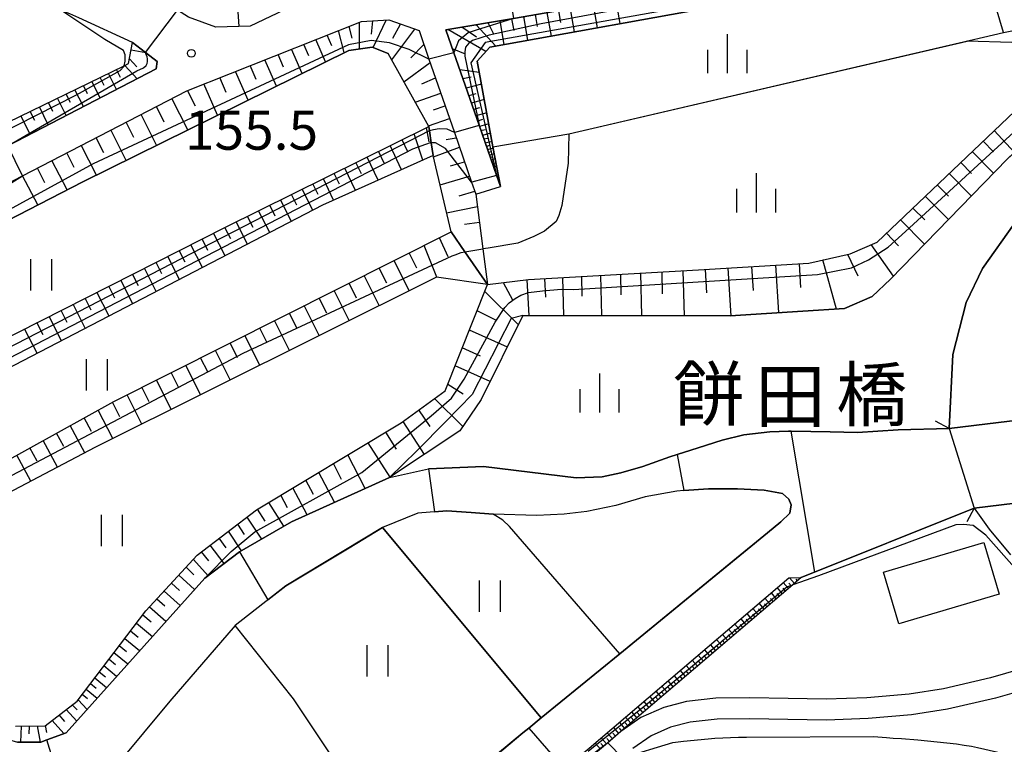
# Model space of a CAD drawing. Extents: x -18000 to -16000, y 88500 to 90000.
# Drawn here: x -17424 to -17330, y 89179 to 89249 of the extents above; entities that cross this region are included whole.
import ezdxf
from ezdxf.enums import TextEntityAlignment as Align

# ---------------------------------------------------------------- set-up
doc = ezdxf.new("R2010")
doc.units = 0
for name, color, linetype in [('2101000', 7, 'Continuous'), ('2101001', 7, 'Continuous'), ('2203000', 5, 'Continuous'), ('2203990', 5, 'Continuous'), ('3001000', 4, 'Continuous'), ('5101000', 4, 'Continuous'), ('5101001', 4, 'Continuous'), ('6101110', 6, 'Continuous'), ('6101120', 6, 'Continuous'), ('6101990', 6, 'Continuous'), ('6110000', 1, '611000'), ('6311000', 3, 'Continuous'), ('6334000', 3, 'Continuous'), ('7101000', 2, 'Continuous'), ('7101001', 8, 'Continuous'), ('7102000', 6, 'Continuous'), ('7102001', 8, 'Continuous'), ('7312000', 1, 'Continuous'), ('8125000', 7, 'Continuous')]:
    doc.layers.add(name, color=color, linetype=linetype)
doc.styles.add('PlotAnnotation', font='MS Gothic.ttf')
doc.linetypes.add('611000', pattern='A,1,[3,dmdr.shx,S=0.2,R=0,X=0,Y=0],1', length=2)

# ---------------------------------------------------------------- blocks, each defined once
blk = doc.blocks.new('631100')
at = {"layer": '6311000'}
for points in [[(-0.4, 0.6), (-0.4, -0.6)], [(0.4, 0.6), (0.4, -0.6)]]:
    blk.add_lwpolyline(points, dxfattribs=at)
blk = doc.blocks.new('633400')
at = {"layer": '6334000'}
for points in [[(0, -0.75), (0, 0.75)], [(-0.75, -0.75), (-0.75, 0.15)], [(0.75, -0.75), (0.75, 0.15)]]:
    blk.add_lwpolyline(points, dxfattribs=at)
blk = doc.blocks.new('731200')
at = {"layer": '7312000'}
blk.add_circle((0, 0), 0.15, dxfattribs=at)

msp = doc.modelspace()

# ---------------------------------------------------------------- linework, layer by layer
at = {"layer": '2101000', "flags": 128}
for points in [[(-17311.85, 89277.55), (-17330.89, 89262.02), (-17330.93, 89262), (-17332.12, 89261.4), (-17343.29, 89258.56), (-17366.07, 89254.39), (-17368.84, 89253.93), (-17377.46, 89252.51), (-17381.19, 89251.9), (-17383.93, 89251.75), (-17393.57, 89251.7), (-17395.61, 89251.19), (-17402.12, 89248.05), (-17405.4, 89247.94), (-17408.05, 89248.91), (-17409.08, 89249.58), (-17411.34, 89251.04), (-17416.49, 89253.39), (-17417.45, 89253.83), (-17418.16, 89254.07), (-17426.62, 89256.93)], [(-17329.87, 89247.44), (-17331.02, 89251.34), (-17331.09, 89251.58), (-17332.28, 89254.48), (-17332.86, 89255.91), (-17333.08, 89256.44), (-17333.96, 89256.99), (-17342.5, 89254.94), (-17365.44, 89250.74), (-17368.21, 89250.27), (-17376.88, 89248.79), (-17383.35, 89247.68), (-17382.59, 89245.49), (-17380.17, 89238.54), (-17378.51, 89233.76), (-17378.13, 89232.67)], [(-17425.37, 89236.58), (-17411.13, 89243.94), (-17411.03, 89244.66), (-17412.16, 89245.52), (-17413.42, 89246.49), (-17418.56, 89248.84), (-17419.41, 89249.23), (-17420.17, 89249.53), (-17426, 89251.83)], [(-17481.81, 89178.28), (-17485.25, 89183.64), (-17486.68, 89187.21), (-17486.59, 89190.4), (-17486.54, 89192.06), (-17484.7, 89197.17), (-17481.84, 89202.07), (-17480.61, 89203.51), (-17473.78, 89208.21), (-17443.17, 89223.76), (-17436.98, 89226.96), (-17423.94, 89233.71), (-17408.2, 89241.86), (-17391.46, 89248.49), (-17388.84, 89248.65), (-17385.93, 89247.62), (-17384.98, 89244.88), (-17382.57, 89237.94), (-17382.54, 89237.84), (-17380.89, 89233.1), (-17380.49, 89231.95)], [(-17328.85, 89229.09), (-17331.88, 89224.81), (-17333.46, 89221.56), (-17334.75, 89216.56), (-17335.08, 89209.48), (-17332.7, 89201.84), (-17331.24, 89199.81), (-17329.2, 89197.35)], [(-17326.81, 89186.8), (-17331.13, 89185.55), (-17335.63, 89184.52), (-17338.93, 89184.01), (-17342.97, 89183.66), (-17346.87, 89183.52), (-17350.53, 89183.57), (-17354.2, 89183.63), (-17357.47, 89183.61), (-17360.29, 89183.29), (-17362.45, 89182.73), (-17364.65, 89181.76), (-17366.57, 89180.41), (-17367.86, 89179.31), (-17368.43, 89178.82)], [(-17326.17, 89184.9), (-17330.63, 89183.62), (-17335.25, 89182.55), (-17338.7, 89182.03), (-17342.84, 89181.66), (-17346.85, 89181.52), (-17350.56, 89181.57), (-17354.21, 89181.63), (-17357.35, 89181.61), (-17359.92, 89181.32), (-17361.8, 89180.83), (-17363.66, 89180.01), (-17365.41, 89178.78)]]:
    msp.add_lwpolyline(points, dxfattribs=at)
at = {"layer": '2101001', "flags": 128}
for points in [[(-17329.87, 89247.44), (-17327.17, 89247.97)], [(-17380.49, 89231.95), (-17378.13, 89232.67)]]:
    msp.add_lwpolyline(points, dxfattribs=at)
at = {"layer": '2203000', "flags": 128}
msp.add_lwpolyline([(-17335.08, 89209.48), (-17332.7, 89201.84)], dxfattribs=at)
at = {"layer": '2203990', "flags": 128}
for points in [[(-17335.08, 89209.48), (-17336.41, 89210.18)], [(-17332.7, 89201.84), (-17333.4, 89200.51)]]:
    msp.add_lwpolyline(points, dxfattribs=at)
at = {"layer": '3001000', "flags": 128}
msp.add_lwpolyline([(-17339.92, 89190.74), (-17341.4, 89195.68), (-17331.75, 89198.55), (-17330.28, 89193.6), (-17339.92, 89190.74)], close=True, dxfattribs=at)
at = {"layer": '5101000', "flags": 128}
for points in [[(-17484.7, 89197.17), (-17471.37, 89205.47), (-17462.2, 89209.18), (-17454.91, 89212.05), (-17453.05, 89212.14), (-17449.83, 89211.8), (-17447.8, 89210.8), (-17442.59, 89204.38), (-17437.23, 89195.03), (-17428.26, 89180.95), (-17426.2, 89179.92), (-17424.45, 89179.41), (-17422.19, 89179.41), (-17421.62, 89179.62), (-17419.77, 89180.29), (-17406.48, 89195.11), (-17403.13, 89197.64), (-17398.17, 89200.52), (-17388.77, 89204.76), (-17385.03, 89205.59), (-17379.76, 89205.81)], [(-17379.76, 89205.81), (-17370.87, 89204.74), (-17368.37, 89204.85), (-17366.58, 89205.23), (-17364.48, 89205.82), (-17361.89, 89206.74), (-17359.17, 89207.62), (-17356.86, 89208.34), (-17354.79, 89208.85), (-17352.29, 89209.14), (-17350.5, 89209.21), (-17350.25, 89209.21), (-17348.36, 89209.18), (-17346.51, 89209.16), (-17343.88, 89209.09), (-17339.97, 89209.33), (-17335.08, 89209.48)], [(-17352.52, 89199.45), (-17351.22, 89200.51), (-17350.36, 89201.35), (-17350.24, 89202.14), (-17350.47, 89202.7), (-17351.08, 89203.24), (-17352.83, 89203.57), (-17355.4, 89203.69), (-17358.16, 89203.69), (-17360.52, 89203.52), (-17361.22, 89203.47), (-17364.24, 89202.93), (-17367.06, 89202.09), (-17369.82, 89201.5), (-17372.01, 89201.24), (-17374.63, 89201.12), (-17378.81, 89201.24)], [(-17378.81, 89201.24), (-17380.92, 89201.42), (-17383.26, 89201.58), (-17386.05, 89201.36), (-17389.42, 89199.97), (-17398.71, 89194.39), (-17403.57, 89190.58), (-17409.83, 89183.33), (-17414.87, 89177.26)], [(-17369.62, 89178.81), (-17350.46, 89195.16), (-17349.27, 89195.17), (-17332.7, 89201.84)], [(-17352.52, 89199.45), (-17366.68, 89187.88), (-17374.2, 89181.74), (-17375.4, 89180.75), (-17375.96, 89180.29), (-17380.83, 89176.26)]]:
    msp.add_lwpolyline(points, dxfattribs=at)
at = {"layer": '5101001', "flags": 128}
for points in [[(-17335.08, 89209.48), (-17326.95, 89210.47)], [(-17332.7, 89201.84), (-17324.57, 89202.83)]]:
    msp.add_lwpolyline(points, dxfattribs=at)
at = {"layer": '6101110', "flags": 128}
for points in [[(-17378.13, 89232.67), (-17378.51, 89233.76), (-17380.17, 89238.54), (-17382.59, 89245.49), (-17383.35, 89247.68), (-17376.88, 89248.79), (-17368.21, 89250.27), (-17365.44, 89250.74), (-17342.5, 89254.94), (-17333.96, 89256.99), (-17333.08, 89256.44), (-17332.86, 89255.91), (-17332.28, 89254.48)], [(-17480.61, 89203.51), (-17473.78, 89208.21), (-17443.17, 89223.76), (-17436.98, 89226.96), (-17423.94, 89233.71), (-17408.2, 89241.86), (-17391.46, 89248.49), (-17388.84, 89248.65), (-17385.93, 89247.62), (-17384.98, 89244.88), (-17382.57, 89237.94), (-17382.54, 89237.84), (-17380.89, 89233.1), (-17380.49, 89231.95), (-17379.8, 89226.68), (-17379.35, 89223.26)], [(-17480.93, 89210.86), (-17438.72, 89232.36), (-17414.2, 89244.25), (-17413.78, 89244.45), (-17413.42, 89246.49)], [(-17424.62, 89180.92), (-17421.79, 89180.97), (-17418.7, 89183.34), (-17412.12, 89191.98), (-17407.19, 89197.33), (-17401.53, 89201.66), (-17392.36, 89207.17), (-17387.64, 89210), (-17383.43, 89213.09), (-17379.35, 89223.26), (-17375.44, 89223.75), (-17359.12, 89224.67), (-17348.54, 89225.33), (-17344.57, 89226.21), (-17342, 89227.35), (-17325.51, 89243.03)], [(-17448.19, 89214.46), (-17443.36, 89210.68), (-17441.62, 89210.37), (-17439.26, 89210.99), (-17426.64, 89217.57), (-17404.48, 89228.77), (-17384.99, 89238.43)], [(-17439.4, 89201.85), (-17437.5, 89201.15), (-17433.8, 89201.77), (-17415.21, 89212.06), (-17382.85, 89228.32)], [(-17349.27, 89195.17), (-17350.07, 89194.49), (-17366.57, 89180.41), (-17367.86, 89179.31), (-17368.43, 89178.82), (-17375.06, 89173.34), (-17381.54, 89166.47), (-17384.65, 89162.76), (-17386.97, 89159.98), (-17391.17, 89154.77), (-17393.26, 89152.57), (-17399.66, 89145.82), (-17403.71, 89142.4), (-17407.94, 89138.83), (-17417.28, 89130.75), (-17420.61, 89128.4), (-17428.77, 89122.66), (-17437.1, 89118.11), (-17440.62, 89116.19), (-17442.08, 89116.18), (-17444.67, 89116.16)]]:
    msp.add_lwpolyline(points, dxfattribs=at)
at = {"layer": '6101120', "flags": 128}
for points in [[(-17311.85, 89277.55), (-17330.89, 89262.02), (-17330.93, 89262), (-17332.12, 89261.4), (-17343.29, 89258.56), (-17366.07, 89254.39), (-17368.84, 89253.93), (-17377.46, 89252.51), (-17381.19, 89251.9), (-17383.93, 89251.75), (-17393.57, 89251.7), (-17395.61, 89251.19), (-17402.12, 89248.05), (-17405.4, 89247.94), (-17408.05, 89248.91), (-17409.08, 89249.58), (-17411.34, 89251.04), (-17416.49, 89253.39), (-17417.45, 89253.83), (-17418.16, 89254.07), (-17426.62, 89256.93)], [(-17332.28, 89254.48), (-17332.9, 89254.37), (-17379.13, 89246.04), (-17380.36, 89244.7), (-17378.84, 89236.47), (-17378.13, 89232.67)], [(-17413.42, 89246.49), (-17412.16, 89245.52), (-17411.03, 89244.66), (-17411.13, 89243.94), (-17425.37, 89236.58), (-17438.45, 89229.81), (-17444.82, 89226.51), (-17475.84, 89211.09), (-17478.28, 89210.98), (-17480.93, 89210.86)], [(-17379.35, 89223.26), (-17381.53, 89226.41), (-17382.85, 89228.32), (-17384.57, 89235.65), (-17384.75, 89236.85), (-17384.93, 89238.02), (-17384.99, 89238.43), (-17388.88, 89245.42), (-17390.42, 89246.04), (-17392.67, 89245.72), (-17418.16, 89233.13), (-17451.32, 89216.05), (-17456.59, 89213.27), (-17471.37, 89205.47), (-17480.61, 89203.51)], [(-17384.99, 89238.43), (-17384.93, 89238.02), (-17384.75, 89236.85), (-17384.57, 89235.65), (-17395.19, 89230.87), (-17425.58, 89215.11), (-17439.17, 89207.74), (-17441.98, 89207.97), (-17444.97, 89210.44), (-17447.26, 89212.32), (-17447.71, 89213.36), (-17448.19, 89214.46)], [(-17329.48, 89235.33), (-17340.71, 89223.78), (-17342.47, 89222.13), (-17345.12, 89220.97), (-17349.13, 89220.73), (-17356.1, 89220.27), (-17375.96, 89220.3), (-17379.96, 89212.24), (-17382.02, 89209.25), (-17388.77, 89204.76), (-17398.17, 89200.52), (-17403.13, 89197.64), (-17406.48, 89195.11), (-17419.77, 89180.29), (-17421.62, 89179.62), (-17422.19, 89179.41), (-17424.45, 89179.41)], [(-17382.85, 89228.32), (-17381.53, 89226.41), (-17379.35, 89223.26), (-17384.26, 89223.98), (-17417.02, 89207.65), (-17435.09, 89198.14), (-17437.96, 89198.73), (-17438.44, 89199.78), (-17439.4, 89201.85)], [(-17444.67, 89116.16), (-17440.82, 89118.5), (-17431.7, 89124.05), (-17427.82, 89126.54), (-17419.19, 89132.07), (-17417.92, 89132.89), (-17409.25, 89139.14), (-17400.85, 89145.82), (-17400.65, 89146.03), (-17392.36, 89154.76), (-17388.16, 89159.97), (-17388.1, 89160.04), (-17382.73, 89166.46), (-17376.25, 89173.33), (-17372, 89176.84), (-17369.62, 89178.81), (-17350.46, 89195.16), (-17349.27, 89195.17)]]:
    msp.add_lwpolyline(points, dxfattribs=at)
at = {"layer": '6101990', "flags": 128}
for points in [[(-17403.19, 89248.01), (-17403.62, 89254.63)], [(-17371.02, 89247.5), (-17371.41, 89249.72)], [(-17368.82, 89247.89), (-17369.21, 89250.1)], [(-17366.64, 89248.29), (-17367.02, 89250.47)], [(-17390.34, 89246.01), (-17389.09, 89248.63)], [(-17376.82, 89247.63), (-17377.02, 89248.76)], [(-17375.49, 89246.69), (-17375.88, 89248.96)], [(-17374.56, 89248.02), (-17374.76, 89249.15)], [(-17373.24, 89247.1), (-17373.64, 89249.34)], [(-17372.33, 89248.41), (-17372.52, 89249.53)], [(-17392.35, 89246.91), (-17392.64, 89248.02)], [(-17391.63, 89245.87), (-17391.63, 89248.42)], [(-17390.48, 89247.28), (-17390.37, 89248.55)], [(-17388.54, 89244.82), (-17386.34, 89247.76)], [(-17388.45, 89246.9), (-17387.71, 89248.25)], [(-17379.51, 89245.63), (-17383.17, 89247.71)], [(-17380.42, 89247), (-17381.81, 89247.95)], [(-17378.57, 89246.14), (-17380.44, 89248.18)], [(-17378.74, 89247.29), (-17379.3, 89248.38)], [(-17377.75, 89246.28), (-17378.15, 89248.57)], [(-17394.89, 89244.62), (-17395.81, 89246.76)], [(-17394.29, 89246.16), (-17394.73, 89247.19)], [(-17393.1, 89245.51), (-17393.65, 89247.62)], [(-17397.14, 89243.51), (-17398.17, 89245.83)], [(-17396.5, 89245.19), (-17396.99, 89246.3)], [(-17386.7, 89245.01), (-17385.47, 89246.29)], [(-17381.48, 89245.35), (-17382.72, 89245.86)], [(-17412.98, 89244.13), (-17413.7, 89244.9)], [(-17412.14, 89245.5), (-17413.55, 89245.75)], [(-17398.91, 89244.11), (-17399.45, 89245.32)], [(-17412.97, 89242.99), (-17414.15, 89244.27)], [(-17401.54, 89242.94), (-17402.13, 89244.26)], [(-17399.61, 89242.29), (-17400.73, 89244.81)], [(-17387.37, 89242.72), (-17384.87, 89244.55)], [(-17416.11, 89242.35), (-17416.5, 89243.13)], [(-17414.93, 89241.97), (-17415.7, 89243.51)], [(-17414.55, 89243.13), (-17414.93, 89243.89)], [(-17404.41, 89241.67), (-17405.04, 89243.11)], [(-17402.3, 89240.96), (-17403.52, 89243.71)], [(-17385.65, 89242.51), (-17384.36, 89243.08)], [(-17380.16, 89243.6), (-17382.03, 89243.87)], [(-17380.92, 89243.17), (-17381.72, 89242.98)], [(-17417.71, 89241.55), (-17418.11, 89242.35)], [(-17416.5, 89241.16), (-17417.3, 89242.74)], [(-17405.24, 89239.52), (-17406.56, 89242.5)], [(-17379.95, 89242.48), (-17381.41, 89242.09)], [(-17419.77, 89239.47), (-17420.61, 89241.14)], [(-17419.36, 89240.72), (-17419.77, 89241.54)], [(-17418.12, 89240.33), (-17418.93, 89241.95)], [(-17408.11, 89238.09), (-17409.64, 89241.11)], [(-17407.37, 89240.36), (-17408.13, 89241.88)], [(-17386.29, 89240.77), (-17383.85, 89241.62)], [(-17380.49, 89241.56), (-17381.16, 89241.38)], [(-17421.48, 89238.59), (-17422.33, 89240.3)], [(-17421.05, 89239.87), (-17421.47, 89240.72)], [(-17410.36, 89238.85), (-17411.11, 89240.35)], [(-17384.54, 89240.01), (-17383.42, 89240.4)], [(-17379.68, 89241), (-17380.91, 89240.67)], [(-17380.13, 89240.22), (-17380.7, 89240.07)], [(-17423.22, 89237.68), (-17424.1, 89239.44)], [(-17422.78, 89239.01), (-17423.22, 89239.87)], [(-17411.09, 89236.62), (-17412.59, 89239.59)], [(-17385.02, 89238.48), (-17383, 89239.18)], [(-17379.44, 89239.74), (-17380.49, 89239.46)], [(-17413.29, 89237.37), (-17414.03, 89238.84)], [(-17384.97, 89236.95), (-17385.21, 89238.32)], [(-17379.83, 89239.08), (-17380.31, 89238.95)], [(-17379.25, 89238.67), (-17380.14, 89238.44)], [(-17416.17, 89235.91), (-17416.9, 89237.35)], [(-17414.01, 89235.18), (-17415.48, 89238.09)], [(-17385.57, 89235.2), (-17386.41, 89237.73)], [(-17383.34, 89237.19), (-17382.36, 89237.34)], [(-17379.57, 89238.11), (-17379.99, 89238)], [(-17379.08, 89237.77), (-17379.83, 89237.57)], [(-17328.82, 89235.94), (-17330.77, 89238.03)], [(-17416.87, 89233.77), (-17418.32, 89236.62)], [(-17387.61, 89234.28), (-17388.7, 89236.6)], [(-17387, 89235.99), (-17387.55, 89237.16)], [(-17384.54, 89235.51), (-17382.04, 89236.43)], [(-17379.36, 89237.29), (-17379.71, 89237.2)], [(-17378.93, 89237), (-17379.58, 89236.83)], [(-17379.17, 89236.59), (-17379.47, 89236.51)], [(-17330.83, 89235.99), (-17331.83, 89237.02)], [(-17419.01, 89234.48), (-17419.72, 89235.89)], [(-17389.86, 89233.27), (-17390.91, 89235.5)], [(-17389.27, 89234.91), (-17389.8, 89236.05)], [(-17378.81, 89236.34), (-17379.36, 89236.2)], [(-17379.01, 89236), (-17379.27, 89235.93)], [(-17378.71, 89235.79), (-17379.17, 89235.67)], [(-17378.88, 89235.5), (-17379.09, 89235.44)], [(-17330.83, 89233.94), (-17332.88, 89236.02)], [(-17419.68, 89232.35), (-17421.13, 89235.16)], [(-17391.46, 89233.88), (-17391.98, 89234.97)], [(-17382.9, 89234.65), (-17381.56, 89235.04)], [(-17378.62, 89235.32), (-17379.02, 89235.21)], [(-17378.77, 89235.07), (-17378.95, 89235.02)], [(-17378.55, 89234.92), (-17378.88, 89234.83)], [(-17378.49, 89234.58), (-17378.8, 89234.58), (-17378.67, 89234.71)], [(-17332.94, 89233.91), (-17333.98, 89234.97)], [(-17422.49, 89230.9), (-17423.94, 89233.71)], [(-17421.81, 89233.03), (-17422.53, 89234.44)], [(-17393.57, 89232.88), (-17394.07, 89233.93)], [(-17392.02, 89232.29), (-17393.04, 89234.44)], [(-17383.91, 89232.82), (-17381.08, 89233.65)], [(-17378.59, 89234.4), (-17378.72, 89234.36)], [(-17332.95, 89231.76), (-17335.09, 89233.92)], [(-17395.61, 89231.91), (-17396.11, 89232.92)], [(-17394.12, 89231.35), (-17395.1, 89233.42)], [(-17335.14, 89231.73), (-17336.23, 89232.83)], [(-17397.65, 89230.88), (-17398.16, 89231.9)], [(-17396.11, 89230.39), (-17397.13, 89232.42)], [(-17382.07, 89231.79), (-17380.58, 89232.23)], [(-17335.15, 89229.5), (-17337.38, 89231.74)], [(-17399.72, 89229.83), (-17400.25, 89230.87)], [(-17398.15, 89229.33), (-17399.2, 89231.39)], [(-17383.28, 89230.15), (-17380.33, 89230.75)], [(-17401.84, 89228.75), (-17402.38, 89229.81)], [(-17400.24, 89228.25), (-17401.31, 89230.35)], [(-17337.43, 89229.46), (-17338.57, 89230.61)], [(-17402.37, 89227.14), (-17403.45, 89229.28)], [(-17381.56, 89229.07), (-17380.13, 89229.26)], [(-17337.45, 89227.14), (-17339.76, 89229.48)], [(-17404.52, 89226.03), (-17405.63, 89228.19)], [(-17403.99, 89227.66), (-17404.54, 89228.74)], [(-17339.94, 89226.98), (-17341.1, 89228.2)], [(-17406.7, 89224.9), (-17407.82, 89227.08)], [(-17406.17, 89226.55), (-17406.72, 89227.64)], [(-17384.22, 89223.98), (-17385.42, 89227.03)], [(-17383.15, 89225.94), (-17383.96, 89227.76)], [(-17340.44, 89224.06), (-17342.56, 89227.1)], [(-17408.9, 89223.76), (-17410.03, 89225.96)], [(-17408.36, 89225.43), (-17408.93, 89226.52)], [(-17386.14, 89224.85), (-17386.87, 89226.3)], [(-17343.82, 89224.06), (-17344.81, 89226.16)], [(-17410.58, 89224.29), (-17411.15, 89225.4)], [(-17386.86, 89222.68), (-17388.31, 89225.58)], [(-17351.43, 89220.58), (-17351.72, 89225.13)], [(-17349.3, 89223), (-17349.44, 89225.27)], [(-17345.88, 89220.92), (-17347.2, 89225.63)], [(-17412.83, 89223.14), (-17413.4, 89224.26)], [(-17411.13, 89222.6), (-17412.27, 89224.83)], [(-17389.75, 89221.25), (-17391.19, 89224.13)], [(-17389.03, 89223.41), (-17389.75, 89224.85)], [(-17368.4, 89220.29), (-17368.5, 89224.14)], [(-17366.53, 89222.27), (-17366.58, 89224.25)], [(-17364.55, 89220.28), (-17364.66, 89224.36)], [(-17362.57, 89222.38), (-17362.62, 89224.47)], [(-17360.47, 89220.28), (-17360.59, 89224.59)], [(-17358.32, 89222.49), (-17358.44, 89224.71)], [(-17356, 89220.28), (-17356.29, 89224.85)], [(-17353.86, 89222.71), (-17354, 89224.99)], [(-17413.38, 89221.43), (-17414.53, 89223.69)], [(-17391.91, 89221.97), (-17392.63, 89223.41)], [(-17376.94, 89221.77), (-17377.82, 89223.45)], [(-17375.36, 89220.3), (-17375.57, 89223.73)], [(-17373.76, 89222.07), (-17373.86, 89223.84)], [(-17372.04, 89220.29), (-17372.14, 89223.93)], [(-17370.27, 89222.16), (-17370.32, 89224.04)], [(-17415.65, 89220.25), (-17416.82, 89222.53)], [(-17415.1, 89221.98), (-17415.68, 89223.11)], [(-17392.63, 89219.81), (-17394.06, 89222.69)], [(-17376.4, 89219.42), (-17379.62, 89222.6)], [(-17417.93, 89219.08), (-17419.1, 89221.38)], [(-17417.38, 89220.81), (-17417.96, 89221.96)], [(-17395.49, 89218.38), (-17396.93, 89221.25)], [(-17394.78, 89220.53), (-17395.49, 89221.97)], [(-17419.67, 89219.64), (-17420.26, 89220.79)], [(-17397.64, 89219.1), (-17398.35, 89220.53)], [(-17378.51, 89219.82), (-17380.36, 89220.75)], [(-17421.98, 89218.45), (-17422.58, 89219.62)], [(-17420.22, 89217.88), (-17421.41, 89220.21)], [(-17398.35, 89216.96), (-17399.78, 89219.81)], [(-17422.54, 89216.68), (-17423.75, 89219.03)], [(-17400.49, 89217.67), (-17401.2, 89219.1)], [(-17377.46, 89217.28), (-17381.1, 89218.9)], [(-17403.33, 89216.25), (-17404.04, 89217.67)], [(-17401.2, 89215.54), (-17402.62, 89218.38)], [(-17404.04, 89214.12), (-17405.46, 89216.96)], [(-17380.03, 89216.4), (-17381.78, 89217.19)], [(-17406.16, 89214.83), (-17406.87, 89216.25)], [(-17408.99, 89213.42), (-17409.7, 89214.83)], [(-17406.87, 89212.71), (-17408.29, 89215.54)], [(-17379.1, 89213.97), (-17382.47, 89215.47)], [(-17409.69, 89211.3), (-17411.1, 89214.12)], [(-17381.71, 89212.76), (-17383.18, 89213.7)], [(-17411.81, 89212.01), (-17412.51, 89213.42)], [(-17414.61, 89210.6), (-17415.32, 89212)], [(-17412.51, 89209.9), (-17413.92, 89212.71)], [(-17381.73, 89209.67), (-17384.43, 89212.35)], [(-17415.29, 89208.51), (-17416.7, 89211.24)], [(-17384.85, 89209.67), (-17385.95, 89211.25)], [(-17417.34, 89209.17), (-17418.04, 89210.49)], [(-17385.41, 89206.99), (-17387.46, 89210.14)], [(-17419.98, 89207.75), (-17420.68, 89209.03)], [(-17417.98, 89207.15), (-17419.38, 89209.75)], [(-17388.1, 89207.5), (-17389.12, 89209.11)], [(-17420.6, 89205.77), (-17421.97, 89208.32)], [(-17388.71, 89204.8), (-17390.8, 89208.1)], [(-17422.56, 89206.35), (-17423.24, 89207.62)], [(-17423.16, 89204.42), (-17424.51, 89206.91)], [(-17391.09, 89203.71), (-17392.76, 89206.93)], [(-17394.03, 89202.39), (-17395.53, 89205.26)], [(-17393.35, 89204.58), (-17394.14, 89206.1)], [(-17396.06, 89203.15), (-17396.77, 89204.51)], [(-17396.67, 89201.2), (-17398.02, 89203.77)], [(-17398.88, 89200.11), (-17400.32, 89202.38)], [(-17398.53, 89201.86), (-17399.17, 89203.08)], [(-17400.69, 89200.6), (-17401.41, 89201.73)], [(-17401.01, 89198.87), (-17402.42, 89200.97)], [(-17402.95, 89197.74), (-17404.21, 89199.61)], [(-17402.65, 89199.3), (-17403.32, 89200.29)], [(-17404.43, 89198.04), (-17405.09, 89198.94)], [(-17404.62, 89196.51), (-17405.97, 89198.27)], [(-17406.16, 89195.35), (-17407.57, 89196.91)], [(-17406.09, 89196.79), (-17406.8, 89197.63)], [(-17407.54, 89195.45), (-17408.27, 89196.16)], [(-17407.45, 89194.03), (-17408.96, 89195.41)], [(-17350.4, 89195.16), (-17349.93, 89194.61)], [(-17349.79, 89195.01), (-17349.65, 89194.85)], [(-17408.83, 89192.49), (-17410.37, 89193.88)], [(-17408.9, 89193.95), (-17409.66, 89194.65)], [(-17351.59, 89194.2), (-17351.09, 89193.62)], [(-17351.05, 89194.16), (-17350.8, 89193.87)], [(-17351, 89194.7), (-17350.51, 89194.12)], [(-17350.47, 89194.65), (-17350.22, 89194.36)], [(-17410.29, 89192.42), (-17411.08, 89193.11)], [(-17352.75, 89193.21), (-17352.25, 89192.63)], [(-17352.21, 89193.17), (-17351.96, 89192.88)], [(-17352.17, 89193.7), (-17351.67, 89193.12)], [(-17351.63, 89193.66), (-17351.38, 89193.37)], [(-17410.21, 89190.95), (-17411.79, 89192.34)], [(-17353.91, 89192.22), (-17353.42, 89191.63)], [(-17353.37, 89192.17), (-17353.12, 89191.88)], [(-17353.33, 89192.71), (-17352.83, 89192.13)], [(-17352.79, 89192.67), (-17352.54, 89192.38)], [(-17411.63, 89190.91), (-17412.43, 89191.57)], [(-17355.07, 89191.22), (-17354.58, 89190.64)], [(-17354.54, 89191.18), (-17354.29, 89190.89)], [(-17354.49, 89191.72), (-17354, 89191.14)], [(-17353.95, 89191.68), (-17353.71, 89191.39)], [(-17411.5, 89189.51), (-17413.03, 89190.78)], [(-17356.24, 89190.23), (-17355.74, 89189.65)], [(-17355.7, 89190.19), (-17355.45, 89189.9)], [(-17355.66, 89190.73), (-17355.16, 89190.15)], [(-17355.12, 89190.68), (-17354.87, 89190.39)], [(-17412.73, 89188.14), (-17414.15, 89189.31)], [(-17412.85, 89189.44), (-17413.59, 89190.05)], [(-17357.4, 89189.24), (-17356.9, 89188.66)], [(-17356.86, 89189.19), (-17356.61, 89188.9)], [(-17356.82, 89189.73), (-17356.32, 89189.15)], [(-17356.28, 89189.69), (-17356.03, 89189.4)], [(-17413.98, 89188.07), (-17414.67, 89188.63)], [(-17358.56, 89188.24), (-17358.07, 89187.66)], [(-17358.03, 89188.2), (-17357.78, 89187.91)], [(-17357.98, 89188.74), (-17357.49, 89188.16)], [(-17357.44, 89188.7), (-17357.2, 89188.41)], [(-17415.03, 89186.8), (-17415.66, 89187.33)], [(-17413.87, 89186.87), (-17415.19, 89187.96)], [(-17359.73, 89187.25), (-17359.23, 89186.67)], [(-17359.15, 89187.75), (-17358.65, 89187.17)], [(-17358.61, 89187.71), (-17358.36, 89187.41)], [(-17414.93, 89185.69), (-17416.14, 89186.7)], [(-17360.31, 89186.76), (-17359.81, 89186.17)], [(-17359.77, 89186.71), (-17359.52, 89186.42)], [(-17359.19, 89187.21), (-17358.94, 89186.92)], [(-17415.9, 89184.6), (-17417.03, 89185.53)], [(-17416, 89185.63), (-17416.59, 89186.12)], [(-17361.47, 89185.76), (-17360.98, 89185.18)], [(-17360.93, 89185.72), (-17360.69, 89185.43)], [(-17360.89, 89186.26), (-17360.39, 89185.68)], [(-17360.35, 89186.22), (-17360.1, 89185.93)], [(-17416.81, 89183.59), (-17417.85, 89184.46)], [(-17416.9, 89184.55), (-17417.44, 89184.99)], [(-17362.64, 89184.77), (-17362.14, 89184.19)], [(-17362.1, 89184.73), (-17361.85, 89184.44)], [(-17362.06, 89185.27), (-17361.56, 89184.68)], [(-17361.52, 89185.22), (-17361.27, 89184.93)], [(-17417.73, 89183.54), (-17418.23, 89183.95)], [(-17363.8, 89183.78), (-17363.3, 89183.19)], [(-17363.26, 89183.73), (-17363.01, 89183.44)], [(-17363.22, 89184.27), (-17362.72, 89183.69)], [(-17362.68, 89184.23), (-17362.43, 89183.94)], [(-17418.71, 89182.48), (-17419.18, 89182.97)], [(-17417.75, 89182.54), (-17418.61, 89183.45)], [(-17364.96, 89182.78), (-17364.47, 89182.2)], [(-17364.43, 89182.74), (-17364.18, 89182.45)], [(-17364.38, 89183.28), (-17363.89, 89182.7)], [(-17363.84, 89183.24), (-17363.59, 89182.95)], [(-17419.89, 89181.38), (-17420.45, 89182)], [(-17418.75, 89181.42), (-17419.77, 89182.52)], [(-17366.13, 89181.79), (-17365.63, 89181.21)], [(-17365.59, 89181.75), (-17365.34, 89181.46)], [(-17365.55, 89182.29), (-17365.05, 89181.7)], [(-17365.01, 89182.24), (-17364.76, 89181.95)], [(-17424.13, 89179.41), (-17424.04, 89180.93)], [(-17423.32, 89180.18), (-17423.28, 89180.94)], [(-17422.23, 89179.41), (-17422.52, 89180.95)], [(-17421.62, 89180.33), (-17421.75, 89181)], [(-17419.98, 89180.21), (-17421.12, 89181.48)], [(-17367.29, 89180.8), (-17366.8, 89180.21)], [(-17366.75, 89180.75), (-17366.5, 89180.46)], [(-17366.71, 89181.29), (-17366.21, 89180.71)], [(-17366.17, 89181.25), (-17365.92, 89180.96)], [(-17368.46, 89179.8), (-17367.96, 89179.22)], [(-17367.92, 89179.76), (-17367.67, 89179.47)], [(-17367.87, 89180.3), (-17367.38, 89179.72)], [(-17367.33, 89180.26), (-17367.09, 89179.97)], [(-17369.03, 89179.31), (-17368.54, 89178.73)], [(-17368.49, 89179.27), (-17368.25, 89178.97)]]:
    msp.add_lwpolyline(points, dxfattribs=at)
at = {"layer": '6110000', "flags": 128}
for points in [[(-17335.08, 89209.48), (-17334.75, 89216.56), (-17333.46, 89221.56), (-17331.88, 89224.81), (-17328.85, 89229.09), (-17323.75, 89234.1), (-17318.29, 89239.58), (-17312.9, 89244.99), (-17304.99, 89253.01), (-17298.05, 89260.04), (-17296.2, 89261.92), (-17285.91, 89272.35), (-17285.9, 89272.36), (-17266.85, 89292.22)], [(-17378.13, 89232.67), (-17378.84, 89236.47), (-17380.36, 89244.7), (-17379.13, 89246.04), (-17332.9, 89254.37), (-17332.28, 89254.48)], [(-17378.84, 89236.47), (-17371.56, 89237.71), (-17329.87, 89247.44)], [(-17480.61, 89203.51), (-17471.37, 89205.47), (-17456.59, 89213.27), (-17451.32, 89216.05), (-17418.16, 89233.13), (-17392.67, 89245.72), (-17390.42, 89246.04), (-17388.88, 89245.42)], [(-17375.96, 89220.3), (-17356.1, 89220.27), (-17349.13, 89220.73), (-17345.12, 89220.97), (-17342.47, 89222.13), (-17340.71, 89223.78), (-17329.48, 89235.33), (-17324.57, 89239.83)], [(-17484.7, 89197.17), (-17471.37, 89205.47), (-17462.2, 89209.18), (-17454.91, 89212.05), (-17453.05, 89212.14), (-17449.83, 89211.8), (-17447.8, 89210.8), (-17442.59, 89204.38), (-17437.23, 89195.03), (-17428.26, 89180.95), (-17426.2, 89179.92), (-17424.45, 89179.41), (-17422.19, 89179.41), (-17421.62, 89179.62), (-17419.77, 89180.29), (-17406.48, 89195.11), (-17403.13, 89197.64), (-17398.17, 89200.52), (-17388.77, 89204.76), (-17385.03, 89205.59), (-17379.76, 89205.81)], [(-17379.76, 89205.81), (-17370.87, 89204.74), (-17368.37, 89204.85), (-17366.58, 89205.23), (-17364.48, 89205.82), (-17361.89, 89206.74), (-17359.17, 89207.62), (-17356.86, 89208.34), (-17354.79, 89208.85), (-17352.29, 89209.14), (-17350.5, 89209.21), (-17350.25, 89209.21), (-17348.36, 89209.18), (-17346.51, 89209.16), (-17343.88, 89209.09), (-17339.97, 89209.33), (-17335.08, 89209.48)], [(-17378.81, 89201.24), (-17380.92, 89201.42), (-17383.26, 89201.58), (-17386.05, 89201.36), (-17389.42, 89199.97), (-17398.71, 89194.39), (-17403.57, 89190.58), (-17409.83, 89183.33), (-17414.87, 89177.26), (-17418.72, 89174.73), (-17419.98, 89174.33), (-17421.38, 89173.89), (-17423.8, 89173.95), (-17426.7, 89174.58), (-17430.34, 89177.3), (-17434.05, 89181.09), (-17440.91, 89193.08), (-17447.01, 89203.75), (-17450.19, 89206.72), (-17452.24, 89207.44), (-17454.5, 89206.82), (-17458.87, 89204.42), (-17461.53, 89203.14), (-17462.82, 89202.53), (-17464.26, 89201.84), (-17466.71, 89200.44), (-17469.21, 89199.02), (-17473.4, 89196.46), (-17476.52, 89195.41), (-17486.54, 89192.06)], [(-17352.52, 89199.45), (-17351.22, 89200.51), (-17350.36, 89201.35), (-17350.24, 89202.14), (-17350.47, 89202.7), (-17351.08, 89203.24), (-17352.83, 89203.57), (-17355.4, 89203.69), (-17358.16, 89203.69), (-17360.52, 89203.52), (-17361.22, 89203.47), (-17364.24, 89202.93), (-17367.06, 89202.09), (-17369.82, 89201.5), (-17372.01, 89201.24), (-17374.63, 89201.12), (-17378.81, 89201.24)], [(-17332.7, 89201.84), (-17349.27, 89195.17)], [(-17374.2, 89181.74), (-17389.42, 89199.97)], [(-17531.39, 89051.5), (-17524.1, 89059.16), (-17512.41, 89071.46), (-17507.29, 89076.84), (-17506.01, 89077.93), (-17499.92, 89083.15), (-17495.03, 89085.63), (-17476.82, 89094.86), (-17471.62, 89099.36), (-17469.76, 89101.93), (-17467.68, 89104.82), (-17464.86, 89108.18), (-17463.2, 89110.16), (-17452.31, 89117.12), (-17451.31, 89117.77), (-17449.24, 89119.09), (-17439.61, 89124.98), (-17437.25, 89126.43), (-17425.43, 89133.96), (-17422.5, 89135.82), (-17421.75, 89136.39), (-17407.54, 89147.17), (-17404.5, 89149.48), (-17396.45, 89157.35), (-17394.34, 89160.5), (-17392.73, 89162.9), (-17392.45, 89163.28), (-17389.35, 89167.44), (-17389.09, 89167.79), (-17387.81, 89169.51), (-17380.83, 89176.26), (-17375.96, 89180.29), (-17375.4, 89180.75), (-17374.2, 89181.74), (-17366.68, 89187.88), (-17352.52, 89199.45)], [(-17394.34, 89160.5), (-17392.01, 89174.62), (-17397.98, 89183.55), (-17403.57, 89190.58)]]:
    msp.add_lwpolyline(points, dxfattribs=at)
at = {"layer": '7101000', "flags": 128}
msp.add_lwpolyline([(-17321.65, 89188.89), (-17327.34, 89194.47), (-17331.58, 89199.23), (-17332.78, 89200.17), (-17333.7, 89200.27), (-17334.45, 89200.23), (-17347.62, 89195.33), (-17350.07, 89194.49)], dxfattribs=at)
at = {"layer": '7101001', "flags": 128}
for points in [[(-17332.9, 89254.37), (-17333.16, 89254.6), (-17335.77, 89254.3), (-17379.59, 89246.49), (-17380.97, 89244.52), (-17378.51, 89233.76), (-17378.5, 89233.72), (-17380.88, 89233.09), (-17380.89, 89233.1), (-17383.4, 89236.31), (-17384.36, 89236.85), (-17384.75, 89236.85), (-17384.87, 89236.85), (-17386.57, 89236.26), (-17436.51, 89210.35), (-17438.18, 89209.73), (-17440.52, 89209.28), (-17441.53, 89209.18), (-17443.42, 89209.55), (-17444.98, 89210.44)], [(-17326.95, 89210.47), (-17335.08, 89209.48), (-17339.97, 89209.33), (-17343.88, 89209.09), (-17346.51, 89209.16), (-17348.36, 89209.18), (-17350.25, 89209.21), (-17350.5, 89209.21), (-17352.29, 89209.14), (-17354.79, 89208.85), (-17356.86, 89208.34), (-17359.17, 89207.62), (-17361.17, 89206.97), (-17360.52, 89203.52), (-17358.16, 89203.69), (-17355.4, 89203.69), (-17352.83, 89203.57), (-17351.08, 89203.24), (-17350.47, 89202.7), (-17350.24, 89202.14), (-17350.36, 89201.35), (-17351.22, 89200.51), (-17352.52, 89199.45), (-17355.83, 89196.74), (-17366.68, 89187.88), (-17374.2, 89181.74), (-17375.4, 89180.75), (-17372, 89176.84)], [(-17369.7, 89178.54), (-17364.01, 89183.1), (-17350.65, 89194.29), (-17350.07, 89194.49)]]:
    msp.add_lwpolyline(points, dxfattribs=at)
at = {"layer": '7102000', "flags": 128}
for points in [[(-17414.2, 89244.25), (-17414.11, 89244.68), (-17414.11, 89245.29), (-17414.27, 89245.7), (-17416.07, 89246.78), (-17420.17, 89249.53)], [(-17326.02, 89246.55), (-17329.11, 89246.48), (-17333.36, 89246.62)], [(-17371.56, 89237.71), (-17371.64, 89234.91), (-17372.22, 89230.85), (-17372.53, 89229.89), (-17372.79, 89229.31), (-17373.9, 89228.4), (-17374.92, 89227.89), (-17376.44, 89227.24), (-17379.3, 89226.76), (-17379.8, 89226.68)], [(-17366.68, 89187.88), (-17377.25, 89200.08), (-17377.89, 89200.67), (-17378.81, 89201.24)], [(-17366.43, 89177.9), (-17361.6, 89179.37), (-17360.57, 89179.49), (-17358.2, 89179.72), (-17357.55, 89179.77), (-17355.28, 89179.87), (-17354.51, 89179.89), (-17342.35, 89179.95), (-17341.1, 89179.85), (-17340.45, 89179.78), (-17339.67, 89179.75), (-17338.1, 89179.63), (-17334.39, 89179.23), (-17333.66, 89179.12), (-17332.94, 89179), (-17332.36, 89178.88), (-17323.54, 89176.86)]]:
    msp.add_lwpolyline(points, dxfattribs=at)
at = {"layer": '7102001', "flags": 128}
for points in [[(-17329.41, 89265.61), (-17334.09, 89263.71), (-17342.94, 89261.43), (-17363.15, 89256.33), (-17377.46, 89252.51), (-17377.47, 89252.51), (-17376.87, 89248.79), (-17376.88, 89248.79), (-17380.53, 89247.64), (-17381.23, 89247.41), (-17382.13, 89246.63), (-17382.59, 89245.49), (-17384.98, 89244.88), (-17386.87, 89245.8), (-17388.75, 89246.44), (-17390.51, 89246.66), (-17392.69, 89246.26), (-17417.18, 89234.86), (-17456.56, 89213.29)], [(-17324.57, 89202.83), (-17332.7, 89201.84), (-17345.43, 89196.72), (-17347.96, 89195.7), (-17350.25, 89209.21), (-17348.36, 89209.18), (-17346.51, 89209.16), (-17343.88, 89209.09), (-17339.97, 89209.33), (-17335.08, 89209.48), (-17326.95, 89210.47), (-17321.59, 89210.38), (-17319.94, 89214.44), (-17316.8, 89219.27), (-17312.46, 89224.33), (-17300.98, 89234.16), (-17276.65, 89252.38), (-17263.42, 89262.31)], [(-17329.37, 89256.68), (-17332.86, 89255.91), (-17374.2, 89248.28), (-17379.2, 89247.18), (-17380.79, 89246.67), (-17381.16, 89246.42), (-17381.46, 89246.02), (-17381.55, 89245.59), (-17381.55, 89245.16), (-17380.17, 89238.54), (-17380.17, 89238.53), (-17382.54, 89237.84), (-17383.23, 89238.16), (-17384.01, 89238.19), (-17384.55, 89238.12), (-17384.93, 89238.02), (-17384.96, 89238.01), (-17432.48, 89213.51)], [(-17436.38, 89225.95), (-17423.94, 89233.71), (-17425.37, 89236.58), (-17412.98, 89243.75), (-17412.34, 89244.06), (-17412.1, 89244.27), (-17412, 89244.45), (-17411.98, 89244.67), (-17411.98, 89244.9), (-17412.01, 89245.09), (-17412.09, 89245.33), (-17412.16, 89245.52), (-17409.08, 89249.58)], [(-17371.56, 89237.71), (-17333.36, 89246.62)], [(-17414.2, 89244.25), (-17414.21, 89244.22), (-17414.62, 89243.76), (-17418.8, 89241.42), (-17445.38, 89227.93), (-17474.23, 89213.25), (-17478.28, 89210.98)], [(-17324.01, 89240.49), (-17329.48, 89235.33), (-17340.71, 89223.78), (-17342.47, 89222.13), (-17345.12, 89220.97), (-17349.13, 89220.73), (-17356.1, 89220.27), (-17375.96, 89220.3), (-17377.1, 89220.02), (-17380.84, 89212.74), (-17383.34, 89210.18), (-17386.14, 89207.32), (-17388.77, 89204.76), (-17398.17, 89200.52), (-17403.13, 89197.64), (-17400.42, 89193.05), (-17398.71, 89194.39), (-17392.63, 89198.04), (-17389.42, 89199.97), (-17374.2, 89181.74)], [(-17419.98, 89174.33), (-17421.62, 89179.62), (-17419.77, 89180.29), (-17406.48, 89195.11), (-17403.94, 89197.68), (-17401.66, 89199.55), (-17391.41, 89205.26), (-17384.76, 89210.69), (-17382.81, 89212.37), (-17381.61, 89214.21), (-17378.64, 89219.67), (-17377.69, 89221.06), (-17377.29, 89221.51), (-17376.7, 89221.93), (-17376.15, 89222.26), (-17375.43, 89222.5), (-17374.1, 89222.66), (-17372.29, 89222.82), (-17371.11, 89222.81), (-17347.71, 89224.22), (-17344.45, 89224.86), (-17342.82, 89225.65), (-17340.94, 89226.86), (-17339.29, 89228.36), (-17327.35, 89239.29)], [(-17328.85, 89229.09), (-17331.88, 89224.81), (-17333.46, 89221.56), (-17334.75, 89216.56), (-17335.08, 89209.48), (-17339.97, 89209.33), (-17343.88, 89209.09), (-17346.51, 89209.16), (-17348.36, 89209.18), (-17350.25, 89209.21), (-17350.5, 89209.21), (-17352.29, 89209.14), (-17354.79, 89208.85), (-17356.86, 89208.34), (-17359.17, 89207.62), (-17361.17, 89206.97), (-17361.89, 89206.74), (-17364.48, 89205.82), (-17366.58, 89205.23), (-17368.37, 89204.85), (-17370.87, 89204.74), (-17379.76, 89205.81), (-17385.03, 89205.59), (-17384.44, 89201.49), (-17383.26, 89201.58), (-17380.92, 89201.42), (-17378.81, 89201.24)], [(-17430.34, 89177.3), (-17434.05, 89181.09), (-17438.22, 89188.39), (-17434.36, 89190.52), (-17437.23, 89195.03), (-17438.66, 89199.21), (-17438.64, 89199.57), (-17438.54, 89199.7), (-17438.44, 89199.78), (-17438.24, 89199.8), (-17437.68, 89199.83), (-17435.6, 89199.84), (-17434.06, 89200.19), (-17402.8, 89216.69), (-17382.74, 89226.01), (-17382.46, 89226.13), (-17381.89, 89226.35), (-17381.53, 89226.41), (-17379.8, 89226.68)], [(-17392.01, 89174.62), (-17397.98, 89183.55), (-17403.57, 89190.58), (-17409.83, 89183.33), (-17414.87, 89177.26)], [(-17366.43, 89177.9), (-17367.83, 89179.33), (-17367.86, 89179.31), (-17373.89, 89174.73), (-17375.72, 89173.19), (-17376.51, 89172.38), (-17382.67, 89165.85), (-17388.1, 89160.04), (-17392.45, 89163.28), (-17389.35, 89167.44), (-17389.09, 89167.79), (-17387.81, 89169.51), (-17380.83, 89176.26), (-17377.81, 89178.75), (-17375.96, 89180.29), (-17375.4, 89180.75), (-17374.2, 89181.74), (-17366.68, 89187.88)], [(-17404.31, 89143.07), (-17407.54, 89147.17), (-17404.5, 89149.48), (-17396.45, 89157.35), (-17394.34, 89160.5), (-17392.73, 89162.9), (-17392.45, 89163.28), (-17389.35, 89167.44), (-17389.09, 89167.79), (-17387.81, 89169.51), (-17380.83, 89176.26), (-17377.81, 89178.75), (-17375.96, 89180.29), (-17375.4, 89180.75), (-17374.2, 89181.74)]]:
    msp.add_lwpolyline(points, dxfattribs=at)

# ---------------------------------------------------------------- block references
at = {"layer": '6311000', "xscale": 2.5, "yscale": 2.5, "zscale": 2.5}
for p in [(-17422.18, 89224.19), (-17416.85, 89214.62), (-17415.41, 89199.68), (-17379.15, 89193.38), (-17389.93, 89187.19)]:
    msp.add_blockref('631100', p, dxfattribs=at)
at = {"layer": '6334000', "xscale": 2.5, "yscale": 2.5, "zscale": 2.5}
for p in [(-17356.35, 89245.4), (-17353.57, 89232.06), (-17368.6, 89212.88)]:
    msp.add_blockref('633400', p, dxfattribs=at)
at = {"layer": '7312000', "xscale": 2.5, "yscale": 2.5, "zscale": 2.5}
msp.add_blockref('731200', (-17407.76, 89245.44, 155.5), dxfattribs=at)

# ---------------------------------------------------------------- texts
at = {"layer": '7312000', "style": 'PlotAnnotation'}
msp.add_text('155.5', height=3.75, dxfattribs=at).set_placement((-17401.995, 89237.585), align=Align.MIDDLE)
at = {"layer": '8125000', "style": 'PlotAnnotation'}
for s, p in [('餅', (-17358.135, 89212.133)), ('橋', (-17342.51, 89212.083)), ('田', (-17350.322, 89211.943))]:
    msp.add_text(s, height=5, dxfattribs=at).set_placement(p, align=Align.MIDDLE)

doc.saveas('drawing.dxf')
